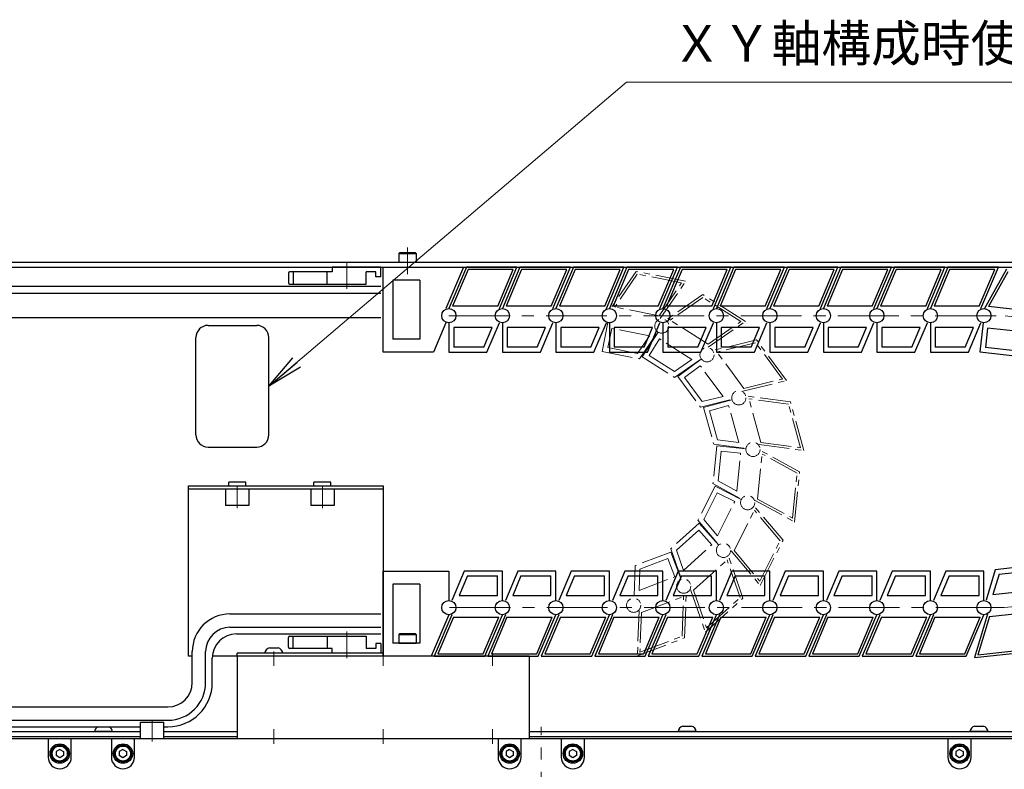
# Model space of a CAD drawing. Extents: x 2680 to 4643, y -5651 to -3228.
# Drawn here: x 3815 to 4219, y -3544 to -3236 of the extents above; entities that cross this region are included whole.
import ezdxf

# ---------------------------------------------------------------- set-up
doc = ezdxf.new("R2010")
doc.units = 0
doc.header["$MEASUREMENT"] = 0
doc.linetypes.add('CENTER', pattern=[2, 1.25, -0.25, 0.25, -0.25])
doc.linetypes.add('PHANTOM2', pattern=[1.25, 0.625, -0.125, 0.125, -0.125, 0.125, -0.125])
doc.layers.get('0').update_dxf_attribs({"linetype": 'CONTINUOUS'})
for name, color, linetype, lineweight in [('中心線', 1, 'CENTER', 15), ('二点鎖線', 5, 'PHANTOM2', 13), ('実線', 255, 'CONTINUOUS', 30), ('寸法', 3, 'CONTINUOUS', 13)]:
    doc.layers.add(name, color=color, linetype=linetype, lineweight=lineweight)
doc.styles.get("Standard").update_dxf_attribs({"font": 'MS Gothic.ttf'})
doc.dimstyles.new('STD-I1', dxfattribs={"dimscale": 2, "dimtxt": 3, "dimasz": 3, "dimexe": 1, "dimexo": 1, "dimgap": 0.75, "dimtad": 1, "dimdec": 8, "dimzin": 9, "dimdsep": 46, "dimtxsty": 'STANDARD', "dimblk1": 'OPEN', "dimblk2": 'OPEN', "dimsah": 1, "dimcen": 2.5, "dimclrd": 4, "dimclre": 4, "dimclrt": 256, "dimadec": 7, "dimazin": 2, "dimtm": 1e-09, "dimtfac": 0.8, "dimtdec": 8, "dimtmove": 0, "dimatfit": 0, "dimldrblk": 'OPEN', "dimfxl": 1, "dimtolj": 1, "dimtzin": 9, "dimlwd": 15, "dimlwe": 15, "dimarcsym": 0})

# ---------------------------------------------------------------- blocks, each defined once
blk = doc.blocks.new('_OPEN')
at = {"color": 0, "linetype": 'ByBlock'}
for p, q in [((-1, 0.167), (0, 0)), ((0, 0), (-1, -0.167)), ((0, 0), (-1, 0))]:
    blk.add_line(p, q, dxfattribs=at)

msp = doc.modelspace()

# ---------------------------------------------------------------- linework, layer by layer
at = {"layer": '中心線', "ltscale": 20}
for p, q in [((3974.09137196, -3329.61541186), (3974.09137196, -3340.61541186)), ((3949.09137186, -3346.61541186), (3949.09137186, -3335.61541186)), ((3991.09137215, -3357.61541186), (4216.3758097, -3357.61541186)), ((3904.09137186, -3436.71541186), (3904.09137186, -3427.81541186)), ((3939.09137186, -3436.71541186), (3939.09137186, -3427.81541186)), ((4216.3758097, -3477.61541186), (3991.09137215, -3477.61541186)), ((3949.09137186, -3487.41541186), (3949.09137186, -3498.41541186)), ((3919.09137186, -3495.61541186), (3919.09137186, -3501.61541186)), ((3964.09137186, -3495.61541186), (3964.09137186, -3501.61541186)), ((4009.09137186, -3495.61541186), (4009.09137186, -3501.61541186)), ((3869.09137191, -3523.71541186), (3869.09137191, -3532.61541186)), ((3919.09137186, -3527.61541186), (3919.09137186, -3533.61541186)), ((3964.09137186, -3527.61541186), (3964.09137186, -3533.61541186)), ((4009.09137186, -3527.61541186), (4009.09137186, -3533.61541186)), ((4029.09137191, -3770.11541186), (4029.09137191, -3526.61541186))]:
    msp.add_line(p, q, dxfattribs=at)
msp.add_arc((4216.3758097, -3417.61541186), 60, 270, 90, dxfattribs=at)
at = {"layer": '二点鎖線', "ltscale": 20}
for p, q in [((4068.07601539, -3339.41250277), (4057.660057, -3354.75902414)), ((4088.44404312, -3343.46289427), (4068.07601539, -3339.41250277)), ((4068.53115503, -3340.52259296), (4059.33462555, -3354.0724483)), ((4086.76947457, -3344.14947011), (4068.53115503, -3340.52259296)), ((4077.57294509, -3357.69932546), (4086.76947457, -3344.14947011)), ((4078.02808376, -3358.80941545), (4088.44404312, -3343.46289427)), ((4095.47789361, -3348.8868382), (4080.23043536, -3359.44727967)), ((4095.50230357, -3350.08636164), (4082.0399133, -3359.4104585)), ((4113.0167657, -3360.00664896), (4095.47789361, -3348.8868382)), ((4111.20728775, -3360.04347012), (4095.50230357, -3350.08636164)), ((4077.57294509, -3357.69932546), (4059.33462555, -3354.0724483)), ((4097.74489748, -3369.36756698), (4082.0399133, -3359.4104585)), ((4097.74489748, -3369.36756698), (4111.20728775, -3360.04347012)), ((4097.76930659, -3370.56708988), (4113.0167657, -3360.00664896)), ((4056.52231671, -3360.48032929), (4054.16556931, -3372.33160256)), ((4058.09382449, -3362.83200174), (4056.51724176, -3370.76009478)), ((4073.54120735, -3365.90387247), (4058.09382449, -3362.83200174)), ((4077.10692083, -3364.37388525), (4070.63678451, -3374.57899536)), ((4068.61268003, -3373.16539691), (4073.54120735, -3365.90387247)), ((4069.52295834, -3375.38557709), (4076.89034347, -3364.5307206)), ((4077.72512341, -3367.13392611), (4073.39682538, -3373.96079278)), ((4091.02683703, -3375.56733834), (4077.72512341, -3367.13392611)), ((4117.6227139, -3367.60134854), (4099.59369181, -3371.95591741)), ((4129.97442641, -3384.29558177), (4117.6227139, -3367.60134854)), ((4054.16556931, -3372.33160256), (4069.52295834, -3375.38557709)), ((4068.61268003, -3373.16539691), (4056.51724176, -3370.76009478)), ((4117.21311238, -3368.72903596), (4101.29480489, -3372.57380132)), ((4112.35500584, -3387.52246321), (4101.29480489, -3372.57380132)), ((4128.27331334, -3383.67769786), (4117.21311238, -3368.72903596)), ((4070.63678451, -3374.57899536), (4083.86100461, -3382.96327596)), ((4083.81218554, -3380.56422962), (4073.39682538, -3373.96079278)), ((4083.81218554, -3380.56422962), (4091.02683703, -3375.56733834)), ((4083.86100461, -3382.96327596), (4094.64579206, -3375.49369547)), ((4094.90434222, -3375.42546867), (4085.19069088, -3382.61239527)), ((4094.4861257, -3378.22280579), (4087.988028, -3383.03061179)), ((4103.85382859, -3390.88393408), (4094.4861257, -3378.22280579)), ((4085.19069088, -3382.61239527), (4094.50381912, -3395.19976198)), ((4095.32302274, -3392.94438794), (4087.988028, -3383.03061179)), ((4111.94540373, -3388.65014983), (4129.97442641, -3384.29558177)), ((4112.35500584, -3387.52246321), (4128.27331334, -3383.67769786)), ((4094.50381912, -3395.19976198), (4107.25605414, -3392.1197011)), ((4095.32302274, -3392.94438794), (4103.85382859, -3390.88393408)), ((4107.52181647, -3392.14925557), (4095.87059656, -3395.35175631)), ((4131.53322817, -3393.03997184), (4113.14654412, -3390.60322051)), ((4119.43902227, -3409.7231892), (4114.51058713, -3391.79273844)), ((4130.74468384, -3393.94421194), (4114.51058713, -3391.79273844)), ((4095.87059656, -3395.35175631), (4100.02053459, -3410.4499076)), ((4106.12340774, -3394.6078025), (4098.32914349, -3396.75016504)), ((4101.59762352, -3408.64142837), (4098.32914349, -3396.75016504)), ((4110.29766428, -3409.79442851), (4106.12340774, -3394.6078025)), ((4135.67311898, -3411.8746627), (4130.74468384, -3393.94421194)), ((4137.03716199, -3413.06418062), (4131.53322817, -3393.03997184)), ((4101.59762352, -3408.64142837), (4110.29766428, -3409.79442851)), ((4101.24064756, -3411.08434214), (4099.66945926, -3426.66341546)), ((4100.02053459, -3410.4499076), (4113.02575003, -3412.17346339)), ((4113.26299425, -3412.2968257), (4101.24064756, -3411.08434214)), ((4118.65047768, -3410.62742834), (4137.03716199, -3413.06418062)), ((4135.33924507, -3421.78262651), (4119.06688658, -3412.88216268)), ((4119.43902227, -3409.7231892), (4135.67311898, -3411.8746627)), ((4101.79240266, -3425.54497102), (4103.02986633, -3413.27493479)), ((4111.07240159, -3414.08604448), (4103.02986633, -3413.27493479)), ((4109.49200619, -3429.75641069), (4111.07240159, -3414.08604448)), ((4118.04454013, -3432.98498068), (4119.91047151, -3414.48339055)), ((4134.27777332, -3422.34184923), (4119.91047151, -3414.48339055)), ((4132.41184194, -3440.84343937), (4134.27777332, -3422.34184923)), ((4133.25542687, -3442.44466723), (4135.33924507, -3421.78262651)), ((4100.57887035, -3427.69499401), (4093.49779328, -3441.6604695)), ((4099.66945926, -3426.66341546), (4111.17917615, -3432.95886543)), ((4111.3560061, -3433.1594502), (4100.57887035, -3427.69499401)), ((4101.79240266, -3425.54497102), (4109.49200619, -3429.75641069)), ((4095.88117319, -3441.3824285), (4101.45821044, -3430.38325758)), ((4108.66774254, -3434.03879029), (4101.45821044, -3430.38325758)), ((4118.04454013, -3432.98498068), (4132.41184194, -3440.84343937)), ((4101.54517057, -3448.08610304), (4108.66774254, -3434.03879029)), ((4128.52906677, -3449.96502233), (4116.55876203, -3435.7974639)), ((4116.98306848, -3433.54420241), (4133.25542687, -3442.44466723)), ((4095.88117319, -3441.3824285), (4101.54517057, -3448.08610304)), ((4108.35903978, -3454.18041902), (4116.76847359, -3437.59512552)), ((4127.33737658, -3450.10404328), (4116.76847359, -3437.59512552)), ((4093.97423722, -3442.95050206), (4082.33528283, -3453.42479913)), ((4093.49779328, -3441.6604695), (4101.96459412, -3451.68142538)), ((4102.057236, -3451.93226509), (4093.97423722, -3442.95050206)), ((4084.65866708, -3454.02454262), (4093.82547624, -3445.77501444)), ((4099.23272362, -3451.78350411), (4093.82547624, -3445.77501444)), ((4082.33528283, -3453.42479913), (4086.6208533, -3465.82399906)), ((4087.52556532, -3462.31918024), (4099.23272362, -3451.78350411)), ((4118.92794278, -3466.68933678), (4127.33737658, -3450.10404328)), ((4119.13765434, -3468.4869984), (4128.52906677, -3449.96502233)), ((4082.31470438, -3454.79984799), (4067.68266544, -3460.37475558)), ((4069.63368792, -3461.77165139), (4081.15784242, -3457.38086918)), ((4084.03583072, -3464.93450775), (4081.15784242, -3457.38086918)), ((4086.61685191, -3466.09136972), (4082.31470438, -3454.79984799)), ((4084.65866708, -3454.02454262), (4087.52556532, -3462.31918024)), ((4112.01828391, -3473.79819274), (4105.9593739, -3456.26828924)), ((4107.16735005, -3454.31943908), (4119.13765434, -3468.4869984)), ((4108.35903978, -3454.18041902), (4118.92794278, -3466.68933678)), ((4067.68266544, -3460.37475558), (4067.21083439, -3473.48519602)), ((4091.68468295, -3470.45989529), (4105.50701751, -3458.02069898)), ((4110.85659141, -3473.49832132), (4105.50701751, -3458.02069898)), ((4069.63368792, -3461.77165139), (4069.31804848, -3470.54208413)), ((4069.31804848, -3470.54208413), (4084.03583072, -3464.93450775)), ((4070.26324426, -3479.63472434), (4087.6401435, -3473.01400607)), ((4087.05116781, -3489.37945265), (4087.6401435, -3473.01400607)), ((4088.02667951, -3490.07790038), (4088.69375102, -3471.54244995)), ((4090.52299119, -3470.16002321), (4096.58190046, -3487.68992737)), ((4091.68468295, -3470.45989529), (4097.03425684, -3485.93751763)), ((4096.58190046, -3487.68992737), (4112.01828391, -3473.79819274)), ((4097.03425684, -3485.93751763), (4110.85659141, -3473.49832132)), ((4069.28773349, -3478.93627625), (4068.62066106, -3497.47172704)), ((4070.26324426, -3479.63472434), (4069.67426857, -3496.00017092)), ((4069.67426857, -3496.00017092), (4087.05116781, -3489.37945265)), ((4068.62066106, -3497.47172704), (4088.02667951, -3490.07790038))]:
    msp.add_line(p, q, dxfattribs=at)
for centre in [(4057.09118686, -3357.61967672), (4078.66867809, -3361.91058246), (4078.66867809, -3361.91058246), (4097.24901702, -3373.69069304), (4097.24901702, -3373.69069304), (4110.3341803, -3391.37623804), (4110.3341803, -3391.37623804), (4116.16494041, -3412.58949419), (4116.16494041, -3412.58949419), (4113.95738407, -3434.47845705), (4113.95738407, -3434.47845705), (4104.00830495, -3454.10027717), (4104.00830495, -3454.10027717), (4087.65530147, -3468.81690983), (4087.65530147, -3468.81690983), (4067.09694409, -3476.64978555)]:
    msp.add_circle(centre, 2.916667, dxfattribs=at)
at = {"layer": '実線', "ltscale": 20}
for p, q in [((3970.59137181, -3332.01541186), (3970.99137181, -3331.61541186)), ((3970.59137181, -3332.01541186), (3970.59137181, -3335.61541186)), ((3970.59137181, -3332.01541186), (3977.59137181, -3332.01541186)), ((3970.99137181, -3331.61541186), (3977.19137181, -3331.61541186)), ((3977.59137181, -3332.01541186), (3977.19137181, -3331.61541186)), ((3977.59137181, -3332.01541186), (3977.59137181, -3335.61541186)), ((3970.59137181, -3335.61541186), (3977.59137181, -3335.61541186)), ((3925.09137186, -3340.11541186), (3925.09137186, -3344.11541186)), ((3943.09137186, -3339.61541186), (3925.59137186, -3339.61541186)), ((3927.09137186, -3339.61541186), (3927.09137186, -3344.61541186)), ((3941.09137186, -3344.61541186), (3941.09137186, -3339.61541186)), ((3963.09137186, -3337.61541186), (3943.09137186, -3337.61541186)), ((3943.09137186, -3337.61541186), (3943.09137186, -3339.61541186)), ((3957.09137186, -3344.61541186), (3957.09137186, -3339.61541186)), ((3961.09137186, -3339.61541186), (3957.09137186, -3339.61541186)), ((3961.09137186, -3341.61541186), (3961.09137186, -3339.61541186)), ((3963.09137186, -3341.61541186), (3963.09137186, -3337.61541186)), ((3964.09118727, -3372.61541186), (3964.09118727, -3337.61541186)), ((3964.09118727, -3337.61541186), (3997.08075827, -3337.61541186)), ((3997.08075827, -3337.61541186), (3989.85759099, -3354.69840386)), ((3998.31390427, -3337.61541186), (3991.09118727, -3354.69874486)), ((3998.97681627, -3338.61541186), (3992.59968527, -3353.69874486)), ((4019.08075827, -3337.61541186), (3998.31390427, -3337.61541186)), ((4017.57226027, -3338.61541186), (3998.97681627, -3338.61541186)), ((4011.19512927, -3353.69874486), (4017.57226027, -3338.61541186)), ((4011.85804027, -3354.69874486), (4019.08075827, -3337.61541186)), ((4020.31390427, -3337.61541186), (4013.09118727, -3354.69874486)), ((4020.97681627, -3338.61541186), (4014.59968527, -3353.69874486)), ((4041.08075827, -3337.61541186), (4020.31390427, -3337.61541186)), ((4039.57226027, -3338.61541186), (4020.97681627, -3338.61541186)), ((4033.19512927, -3353.69874486), (4039.57226027, -3338.61541186)), ((4033.85804027, -3354.69874486), (4041.08075827, -3337.61541186)), ((4042.31390427, -3337.61541186), (4035.09118727, -3354.69874486)), ((4042.97681627, -3338.61541186), (4036.59968527, -3353.69874486)), ((4063.08075827, -3337.61541186), (4042.31390427, -3337.61541186)), ((4061.57226027, -3338.61541186), (4042.97681627, -3338.61541186)), ((4055.19512927, -3353.69874486), (4061.57226027, -3338.61541186)), ((4055.85804027, -3354.69874486), (4063.08075827, -3337.61541186)), ((4064.31390427, -3337.61541186), (4057.09118727, -3354.69874486)), ((4064.97681627, -3338.61541186), (4058.59968527, -3353.69874486)), ((4085.08075827, -3337.61541186), (4064.31390427, -3337.61541186)), ((4083.57226027, -3338.61541186), (4064.97681627, -3338.61541186)), ((4077.19512927, -3353.69874486), (4083.57226027, -3338.61541186)), ((4077.85804027, -3354.69874486), (4085.08075827, -3337.61541186)), ((4086.31390427, -3337.61541186), (4079.09118727, -3354.69874486)), ((4086.97681627, -3338.61541186), (4080.59968527, -3353.69874486)), ((4107.08075827, -3337.61541186), (4086.31390427, -3337.61541186)), ((4105.57226027, -3338.61541186), (4086.97681627, -3338.61541186)), ((4099.19512927, -3353.69874486), (4105.57226027, -3338.61541186)), ((4099.85804027, -3354.69874486), (4107.08075827, -3337.61541186)), ((4108.31390427, -3337.61541186), (4101.09118727, -3354.69874486)), ((4108.97681627, -3338.61541186), (4102.59968527, -3353.69874486)), ((4129.08075827, -3337.61541186), (4108.31390427, -3337.61541186)), ((4127.57226027, -3338.61541186), (4108.97681627, -3338.61541186)), ((4121.19512927, -3353.69874486), (4127.57226027, -3338.61541186)), ((4121.85804027, -3354.69874486), (4129.08075827, -3337.61541186)), ((4130.31390427, -3337.61541186), (4123.09118727, -3354.69874486)), ((4130.97681627, -3338.61541186), (4124.59968527, -3353.69874486)), ((4151.08075827, -3337.61541186), (4130.31390427, -3337.61541186)), ((4149.57226027, -3338.61541186), (4130.97681627, -3338.61541186)), ((4143.19512927, -3353.69874486), (4149.57226027, -3338.61541186)), ((4143.85804027, -3354.69874486), (4151.08075827, -3337.61541186)), ((4152.31390427, -3337.61541186), (4145.09118727, -3354.69874486)), ((4152.97681627, -3338.61541186), (4146.59968527, -3353.69874486)), ((4173.08075827, -3337.61541186), (4152.31390427, -3337.61541186)), ((4171.57226027, -3338.61541186), (4152.97681627, -3338.61541186)), ((4165.19512927, -3353.69874486), (4171.57226027, -3338.61541186)), ((4165.85804027, -3354.69874486), (4173.08075827, -3337.61541186)), ((4174.31390427, -3337.61541186), (4167.09118727, -3354.69874486)), ((4174.97681627, -3338.61541186), (4168.59968527, -3353.69874486)), ((4195.08075827, -3337.61541186), (4174.31390427, -3337.61541186)), ((4193.57226027, -3338.61541186), (4174.97681627, -3338.61541186)), ((4187.19512927, -3353.69874486), (4193.57226027, -3338.61541186)), ((4187.85804027, -3354.69874486), (4195.08075827, -3337.61541186)), ((4220.39963769, -3338.49682426), (4211.40132857, -3354.71528104)), ((4220.95245713, -3339.5616449), (4213.00760822, -3353.88135544)), ((3963.09137186, -3341.61541186), (3961.09137186, -3341.61541186)), ((3968.09118727, -3342.96610265), (3968.09118727, -3367.26472107)), ((3979.09118727, -3342.96610265), (3968.09118727, -3342.96610265)), ((3979.09118727, -3342.96610265), (3979.09118727, -3367.26472107)), ((3925.59137186, -3344.61541186), (3957.09137186, -3344.61541186)), ((4011.19512927, -3353.69874486), (3992.59968527, -3353.69874486)), ((4033.19512927, -3353.69874486), (4014.59968527, -3353.69874486)), ((4055.19512927, -3353.69874486), (4036.59968527, -3353.69874486)), ((4077.19512927, -3353.69874486), (4058.59968527, -3353.69874486)), ((4099.19512927, -3353.69874486), (4080.59968527, -3353.69874486)), ((4121.19512927, -3353.69874486), (4102.59968527, -3353.69874486)), ((4143.19512927, -3353.69874486), (4124.59968527, -3353.69874486)), ((4165.19512927, -3353.69874486), (4146.59968527, -3353.69874486)), ((4187.19512927, -3353.69874486), (4168.59968527, -3353.69874486)), ((4231.49762447, -3355.85868613), (4213.00760822, -3353.88135544)), ((3989.85747299, -3360.53218186), (3984.74847799, -3372.61541186)), ((3991.09118727, -3360.53207886), (3991.09118727, -3372.61541186)), ((4008.84104527, -3362.53207886), (3993.09118727, -3362.53207886)), ((3993.09118727, -3362.53207886), (3993.09118727, -3370.61541186)), ((4005.42346627, -3370.61541186), (4008.84104527, -3362.53207886)), ((4006.74928927, -3372.61541186), (4011.85804027, -3360.53207886)), ((4013.09118727, -3360.53207886), (4013.09118727, -3372.61541186)), ((4030.84104527, -3362.53207886), (4015.09118727, -3362.53207886)), ((4015.09118727, -3362.53207886), (4015.09118727, -3370.61541186)), ((4027.42346627, -3370.61541186), (4030.84104527, -3362.53207886)), ((4028.74928927, -3372.61541186), (4033.85804027, -3360.53207886)), ((4035.09118727, -3360.53207886), (4035.09118727, -3372.61541186)), ((4052.84104527, -3362.53207886), (4037.09118727, -3362.53207886)), ((4037.09118727, -3362.53207886), (4037.09118727, -3370.61541186)), ((4049.42346627, -3370.61541186), (4052.84104527, -3362.53207886)), ((4050.74928927, -3372.61541186), (4055.85804027, -3360.53207886)), ((4057.09118727, -3360.53207886), (4057.09118727, -3372.61541186)), ((4074.84104527, -3362.53207886), (4059.09118727, -3362.53207886)), ((4059.09118727, -3362.53207886), (4059.09118727, -3370.61541186)), ((4071.42346627, -3370.61541186), (4074.84104527, -3362.53207886)), ((4072.74928927, -3372.61541186), (4077.85804027, -3360.53207886)), ((4079.09118727, -3360.53207886), (4079.09118727, -3372.61541186)), ((4096.84104527, -3362.53207886), (4081.09118727, -3362.53207886)), ((4081.09118727, -3362.53207886), (4081.09118727, -3370.61541186)), ((4093.42346627, -3370.61541186), (4096.84104527, -3362.53207886)), ((4094.74928927, -3372.61541186), (4099.85804027, -3360.53207886)), ((4101.09118727, -3360.53207886), (4101.09118727, -3372.61541186)), ((4118.84104527, -3362.53207886), (4103.09118727, -3362.53207886)), ((4103.09118727, -3362.53207886), (4103.09118727, -3370.61541186)), ((4115.42346627, -3370.61541186), (4118.84104527, -3362.53207886)), ((4116.74928927, -3372.61541186), (4121.85804027, -3360.53207886)), ((4123.09118727, -3360.53207886), (4123.09118727, -3372.61541186)), ((4140.84104527, -3362.53207886), (4125.09118727, -3362.53207886)), ((4125.09118727, -3362.53207886), (4125.09118727, -3370.61541186)), ((4137.42346627, -3370.61541186), (4140.84104527, -3362.53207886)), ((4138.74928927, -3372.61541186), (4143.85804027, -3360.53207886)), ((4145.09118727, -3360.53207886), (4145.09118727, -3372.61541186)), ((4162.84104527, -3362.53207886), (4147.09118727, -3362.53207886)), ((4147.09118727, -3362.53207886), (4147.09118727, -3370.61541186)), ((4159.42346627, -3370.61541186), (4162.84104527, -3362.53207886)), ((4160.74928927, -3372.61541186), (4165.85804027, -3360.53207886)), ((4167.09118727, -3360.53207886), (4167.09118727, -3372.61541186)), ((4184.84104527, -3362.53207886), (4169.09118727, -3362.53207886)), ((4169.09118727, -3362.53207886), (4169.09118727, -3370.61541186)), ((4181.42346627, -3370.61541186), (4184.84104527, -3362.53207886)), ((4182.74928927, -3372.61541186), (4187.85804027, -3360.53207886)), ((4210.78104597, -3360.51554268), (4209.49617506, -3372.53036865)), ((4212.55703858, -3362.71687188), (4211.69750426, -3370.75437604)), ((4228.21760202, -3364.3916196), (4212.55703858, -3362.71687188)), ((3979.09118727, -3367.26472107), (3968.09118727, -3367.26472107)), ((4005.42346627, -3370.61541186), (3993.09118727, -3370.61541186)), ((4027.42346627, -3370.61541186), (4015.09118727, -3370.61541186)), ((4049.42346627, -3370.61541186), (4037.09118727, -3370.61541186)), ((4071.42346627, -3370.61541186), (4059.09118727, -3370.61541186)), ((4093.42346627, -3370.61541186), (4081.09118727, -3370.61541186)), ((4115.42346627, -3370.61541186), (4103.09118727, -3370.61541186)), ((4137.42346627, -3370.61541186), (4125.09118727, -3370.61541186)), ((4159.42346627, -3370.61541186), (4147.09118727, -3370.61541186)), ((4181.42346627, -3370.61541186), (4169.09118727, -3370.61541186)), ((4209.49617506, -3372.53036865), (4225.06550271, -3374.19535958)), ((4223.95986482, -3372.06571842), (4211.69750426, -3370.75437604)), ((3984.74847799, -3372.61541186), (3964.09118727, -3372.61541186)), ((3991.09118727, -3372.61541186), (4006.74928927, -3372.61541186)), ((4013.09118727, -3372.61541186), (4028.74928927, -3372.61541186)), ((4035.09118727, -3372.61541186), (4050.74928927, -3372.61541186)), ((4057.09118727, -3372.61541186), (4072.74928927, -3372.61541186)), ((4079.09118727, -3372.61541186), (4094.74928927, -3372.61541186)), ((4101.09118727, -3372.61541186), (4116.74928927, -3372.61541186)), ((4123.09118727, -3372.61541186), (4138.74928927, -3372.61541186)), ((4145.09118727, -3372.61541186), (4160.74928927, -3372.61541186)), ((4167.09118727, -3372.61541186), (4182.74928927, -3372.61541186)), ((3899.29137186, -3428.81541186), (3899.29137186, -3435.71541186)), ((3899.29137186, -3428.81541186), (3908.89137186, -3428.81541186)), ((3908.89137186, -3428.81541186), (3908.89137186, -3435.71541186)), ((3934.29137186, -3428.81541186), (3934.29137186, -3435.71541186)), ((3934.29137186, -3428.81541186), (3943.89137186, -3428.81541186)), ((3943.89137186, -3428.81541186), (3943.89137186, -3435.71541186)), ((3908.89137186, -3435.71541186), (3899.29137186, -3435.71541186)), ((3943.89137186, -3435.71541186), (3934.29137186, -3435.71541186)), ((4231.37158919, -3460.36105598), (4215.80226547, -3462.02608364)), ((3964.09137215, -3497.61541186), (3964.09137215, -3462.61541186)), ((3964.09137215, -3462.61541186), (3991.09138715, -3462.61541186)), ((3991.09138715, -3462.61541186), (3991.09143115, -3474.69928986)), ((3997.43327015, -3462.61541186), (3992.32451915, -3474.69874486)), ((3998.75909315, -3464.61541186), (3995.34151415, -3472.69874486)), ((4013.09137215, -3462.61541186), (3997.43327015, -3462.61541186)), ((3998.75909315, -3464.61541186), (4011.09137215, -3464.61541186)), ((4011.09137215, -3472.69874486), (4011.09137215, -3464.61541186)), ((4013.09137215, -3474.69874486), (4013.09137215, -3462.61541186)), ((4019.43327015, -3462.61541186), (4014.32451915, -3474.69874486)), ((4020.75909315, -3464.61541186), (4017.34151415, -3472.69874486)), ((4035.09137215, -3462.61541186), (4019.43327015, -3462.61541186)), ((4020.75909315, -3464.61541186), (4033.09137215, -3464.61541186)), ((4033.09137215, -3472.69874486), (4033.09137215, -3464.61541186)), ((4035.09137215, -3474.69874486), (4035.09137215, -3462.61541186)), ((4041.43327015, -3462.61541186), (4036.32451915, -3474.69874486)), ((4042.75909315, -3464.61541186), (4039.34151415, -3472.69874486)), ((4057.09137215, -3462.61541186), (4041.43327015, -3462.61541186)), ((4042.75909315, -3464.61541186), (4055.09137215, -3464.61541186)), ((4055.09137215, -3472.69874486), (4055.09137215, -3464.61541186)), ((4057.09137215, -3474.69874486), (4057.09137215, -3462.61541186)), ((4063.43327015, -3462.61541186), (4058.32451915, -3474.69874486)), ((4064.75909315, -3464.61541186), (4061.34151415, -3472.69874486)), ((4079.09137215, -3462.61541186), (4063.43327015, -3462.61541186)), ((4064.75909315, -3464.61541186), (4077.09137215, -3464.61541186)), ((4077.09137215, -3472.69874486), (4077.09137215, -3464.61541186)), ((4079.09137215, -3474.69874486), (4079.09137215, -3462.61541186)), ((4085.43327015, -3462.61541186), (4080.32451915, -3474.69874486)), ((4086.75909315, -3464.61541186), (4083.34151415, -3472.69874486)), ((4101.09137215, -3462.61541186), (4085.43327015, -3462.61541186)), ((4086.75909315, -3464.61541186), (4099.09137215, -3464.61541186)), ((4099.09137215, -3472.69874486), (4099.09137215, -3464.61541186)), ((4101.09137215, -3474.69874486), (4101.09137215, -3462.61541186)), ((4107.43327015, -3462.61541186), (4102.32451915, -3474.69874486)), ((4108.75909315, -3464.61541186), (4105.34151415, -3472.69874486)), ((4123.09137215, -3462.61541186), (4107.43327015, -3462.61541186)), ((4108.75909315, -3464.61541186), (4121.09137215, -3464.61541186)), ((4121.09137215, -3472.69874486), (4121.09137215, -3464.61541186)), ((4123.09137215, -3474.69874486), (4123.09137215, -3462.61541186)), ((4129.43327015, -3462.61541186), (4124.32451915, -3474.69874486)), ((4130.75909315, -3464.61541186), (4127.34151415, -3472.69874486)), ((4145.09137215, -3462.61541186), (4129.43327015, -3462.61541186)), ((4130.75909315, -3464.61541186), (4143.09137215, -3464.61541186)), ((4143.09137215, -3472.69874486), (4143.09137215, -3464.61541186)), ((4145.09137215, -3474.69874486), (4145.09137215, -3462.61541186)), ((4151.43327015, -3462.61541186), (4146.32451915, -3474.69874486)), ((4152.75909315, -3464.61541186), (4149.34151415, -3472.69874486)), ((4167.09137215, -3462.61541186), (4151.43327015, -3462.61541186)), ((4152.75909315, -3464.61541186), (4165.09137215, -3464.61541186)), ((4165.09137215, -3472.69874486), (4165.09137215, -3464.61541186)), ((4167.09137215, -3474.69874486), (4167.09137215, -3462.61541186)), ((4173.43327015, -3462.61541186), (4168.32451915, -3474.69874486)), ((4174.75909315, -3464.61541186), (4171.34151415, -3472.69874486)), ((4189.09137215, -3462.61541186), (4173.43327015, -3462.61541186)), ((4174.75909315, -3464.61541186), (4187.09137215, -3464.61541186)), ((4187.09137215, -3472.69874486), (4187.09137215, -3464.61541186)), ((4189.09137215, -3474.69874486), (4189.09137215, -3462.61541186)), ((4215.80226547, -3462.02608364), (4212.00737932, -3474.58415325)), ((4217.33324431, -3463.87376067), (4214.79459558, -3472.27467617)), ((4217.33324431, -3463.87376067), (4229.59560177, -3462.56238937)), ((3968.09137215, -3467.96610265), (3968.09137215, -3492.26472107)), ((3979.09137215, -3467.96610265), (3968.09137215, -3467.96610265)), ((3979.09137215, -3467.96610265), (3979.09137215, -3492.26472107)), ((3995.34151415, -3472.69874486), (4011.09137215, -3472.69874486)), ((4017.34151415, -3472.69874486), (4033.09137215, -3472.69874486)), ((4039.34151415, -3472.69874486), (4055.09137215, -3472.69874486)), ((4061.34151415, -3472.69874486), (4077.09137215, -3472.69874486)), ((4083.34151415, -3472.69874486), (4099.09137215, -3472.69874486)), ((4105.34151415, -3472.69874486), (4121.09137215, -3472.69874486)), ((4127.34151415, -3472.69874486), (4143.09137215, -3472.69874486)), ((4149.34151415, -3472.69874486), (4165.09137215, -3472.69874486)), ((4171.34151415, -3472.69874486), (4187.09137215, -3472.69874486)), ((4214.79459558, -3472.27467617), (4230.45515506, -3470.5998915)), ((3991.09131315, -3480.53262386), (3983.86841986, -3497.61541186)), ((3992.32451915, -3480.53207886), (3985.10180115, -3497.61541186)), ((3992.98743015, -3481.53207886), (3986.61029915, -3496.61541186)), ((3992.98743015, -3481.53207886), (4011.58287415, -3481.53207886)), ((4005.20574315, -3496.61541186), (4011.58287415, -3481.53207886)), ((4005.86865515, -3497.61541186), (4013.09137215, -3480.53207886)), ((4014.32451915, -3480.53207886), (4007.10180115, -3497.61541186)), ((4014.98743015, -3481.53207886), (4008.61029915, -3496.61541186)), ((4014.98743015, -3481.53207886), (4033.58287415, -3481.53207886)), ((4027.20574315, -3496.61541186), (4033.58287415, -3481.53207886)), ((4027.86865515, -3497.61541186), (4035.09137215, -3480.53207886)), ((4036.32451915, -3480.53207886), (4029.10180115, -3497.61541186)), ((4036.98743015, -3481.53207886), (4030.61029915, -3496.61541186)), ((4036.98743015, -3481.53207886), (4055.58287415, -3481.53207886)), ((4049.20574315, -3496.61541186), (4055.58287415, -3481.53207886)), ((4049.86865515, -3497.61541186), (4057.09137215, -3480.53207886)), ((4058.32451915, -3480.53207886), (4051.10180115, -3497.61541186)), ((4058.98743015, -3481.53207886), (4052.61029915, -3496.61541186)), ((4058.98743015, -3481.53207886), (4077.58287415, -3481.53207886)), ((4071.20574315, -3496.61541186), (4077.58287415, -3481.53207886)), ((4071.86865515, -3497.61541186), (4079.09137215, -3480.53207886)), ((4080.32451915, -3480.53207886), (4073.10180115, -3497.61541186)), ((4080.98743015, -3481.53207886), (4074.61029915, -3496.61541186)), ((4080.98743015, -3481.53207886), (4099.58287415, -3481.53207886)), ((4093.20574315, -3496.61541186), (4099.58287415, -3481.53207886)), ((4093.86865515, -3497.61541186), (4101.09137215, -3480.53207886)), ((4102.32451915, -3480.53207886), (4095.10180115, -3497.61541186)), ((4102.98743015, -3481.53207886), (4096.61029915, -3496.61541186)), ((4102.98743015, -3481.53207886), (4121.58287415, -3481.53207886)), ((4115.20574315, -3496.61541186), (4121.58287415, -3481.53207886)), ((4115.86865515, -3497.61541186), (4123.09137215, -3480.53207886)), ((4124.32451915, -3480.53207886), (4117.10180115, -3497.61541186)), ((4124.98743015, -3481.53207886), (4118.61029915, -3496.61541186)), ((4124.98743015, -3481.53207886), (4143.58287415, -3481.53207886)), ((4137.20574315, -3496.61541186), (4143.58287415, -3481.53207886)), ((4137.86865515, -3497.61541186), (4145.09137215, -3480.53207886)), ((4146.32451915, -3480.53207886), (4139.10180115, -3497.61541186)), ((4146.98743015, -3481.53207886), (4140.61029915, -3496.61541186)), ((4146.98743015, -3481.53207886), (4165.58287415, -3481.53207886)), ((4159.20574315, -3496.61541186), (4165.58287415, -3481.53207886)), ((4159.86865515, -3497.61541186), (4167.09137215, -3480.53207886)), ((4168.32451915, -3480.53207886), (4161.10180115, -3497.61541186)), ((4168.98743015, -3481.53207886), (4162.61029915, -3496.61541186)), ((4168.98743015, -3481.53207886), (4187.58287415, -3481.53207886)), ((4181.20574315, -3496.61541186), (4187.58287415, -3481.53207886)), ((4181.86865515, -3497.61541186), (4189.09137215, -3480.53207886)), ((4212.6276756, -3480.38441342), (4207.26249068, -3498.13892587)), ((4213.39316452, -3481.30825199), (4208.65609931, -3496.98418728)), ((4213.39316452, -3481.30825199), (4231.88317611, -3479.33087768)), ((3925.09137186, -3493.91541186), (3925.09137186, -3489.91541186)), ((3925.59137186, -3489.41541186), (3957.09137186, -3489.41541186)), ((3927.09137186, -3494.41541186), (3927.09137186, -3489.41541186)), ((3941.09137186, -3489.41541186), (3941.09137186, -3494.41541186)), ((3957.09137186, -3489.41541186), (3957.09137186, -3494.41541186)), ((3970.59137181, -3488.66472107), (3970.99137181, -3488.26472107)), ((3970.59137181, -3488.66472107), (3970.59137181, -3492.26472107)), ((3970.59137181, -3488.66472107), (3977.59137181, -3488.66472107)), ((3970.99137181, -3488.26472107), (3977.19137181, -3488.26472107)), ((3977.59137181, -3488.66472107), (3977.19137181, -3488.26472107)), ((3977.59137181, -3488.66472107), (3977.59137181, -3492.26472107)), ((3963.09137186, -3492.41541186), (3961.09137186, -3492.41541186)), ((3961.09137186, -3492.41541186), (3961.09137186, -3494.41541186)), ((3963.09137186, -3492.41541186), (3963.09137186, -3496.41541186)), ((3979.09137215, -3492.26472107), (3968.09137215, -3492.26472107)), ((3970.59137181, -3492.26472107), (3977.59137181, -3492.26472107)), ((3922.84137186, -3496.41541186), (3915.34137186, -3496.41541186)), ((3917.34137186, -3494.21541186), (3920.84137186, -3494.21541186)), ((3943.09137186, -3494.41541186), (3925.59137186, -3494.41541186)), ((3943.09137186, -3496.41541186), (3943.09137186, -3494.41541186)), ((3963.09137186, -3496.41541186), (3943.09137186, -3496.41541186)), ((3961.09137186, -3494.41541186), (3957.09137186, -3494.41541186)), ((3983.86841986, -3497.61541186), (3964.09137215, -3497.61541186)), ((3985.10180115, -3497.61541186), (4005.86865515, -3497.61541186)), ((3986.61029915, -3496.61541186), (4005.20574315, -3496.61541186)), ((4007.10180115, -3497.61541186), (4027.86865515, -3497.61541186)), ((4008.61029915, -3496.61541186), (4027.20574315, -3496.61541186)), ((4029.10180115, -3497.61541186), (4049.86865515, -3497.61541186)), ((4030.61029915, -3496.61541186), (4049.20574315, -3496.61541186)), ((4051.10180115, -3497.61541186), (4071.86865515, -3497.61541186)), ((4052.61029915, -3496.61541186), (4071.20574315, -3496.61541186)), ((4073.10180115, -3497.61541186), (4093.86865515, -3497.61541186)), ((4074.61029915, -3496.61541186), (4093.20574315, -3496.61541186)), ((4095.10180115, -3497.61541186), (4115.86865515, -3497.61541186)), ((4096.61029915, -3496.61541186), (4115.20574315, -3496.61541186)), ((4117.10180115, -3497.61541186), (4137.86865515, -3497.61541186)), ((4118.61029915, -3496.61541186), (4137.20574315, -3496.61541186)), ((4139.10180115, -3497.61541186), (4159.86865515, -3497.61541186)), ((4140.61029915, -3496.61541186), (4159.20574315, -3496.61541186)), ((4161.10180115, -3497.61541186), (4181.86865515, -3497.61541186)), ((4162.61029915, -3496.61541186), (4181.20574315, -3496.61541186)), ((4207.26249068, -3498.13892587), (4227.91160081, -3495.93065144)), ((4208.65609931, -3496.98418728), (4227.14611089, -3495.00681297)), ((3864.29137191, -3524.71541186), (3873.89137191, -3524.71541186)), ((3864.29137191, -3531.61541186), (3864.29137191, -3524.71541186)), ((3873.89137191, -3531.61541186), (3873.89137191, -3524.71541186)), ((4087.34137196, -3526.41541186), (4090.84137196, -3526.41541186)), ((4207.34137196, -3526.41541186), (4210.84137196, -3526.41541186)), ((3852.84137196, -3528.61541186), (3845.34137196, -3528.61541186)), ((4092.84137196, -3528.61541186), (4085.34137196, -3528.61541186)), ((4212.84137196, -3528.61541186), (4205.34137196, -3528.61541186)), ((4258.09137191, -3531.61541186), (3800.09137191, -3531.61541186)), ((3826.34137191, -3531.61541186), (3826.34137191, -3539.11541186)), ((3835.84137191, -3539.11541186), (3835.84137191, -3531.61541186)), ((3852.34137191, -3531.61541186), (3852.34137191, -3539.11541186)), ((3861.84137191, -3539.11541186), (3861.84137191, -3531.61541186)), ((3873.89137191, -3531.61541186), (3864.29137191, -3531.61541186)), ((4011.34137191, -3531.61541186), (4011.34137191, -3539.11541186)), ((4020.84137191, -3539.11541186), (4020.84137191, -3531.61541186)), ((4037.34137191, -3531.61541186), (4037.34137191, -3539.11541186)), ((4046.84137191, -3539.11541186), (4046.84137191, -3531.61541186)), ((4196.34137191, -3531.61541186), (4196.34137191, -3539.11541186)), ((4205.84137191, -3539.11541186), (4205.84137191, -3531.61541186)), ((3831.09137191, -3535.88336116), (3829.59137191, -3536.74938671)), ((3829.59137191, -3536.74938647), (3829.59137191, -3538.48143701)), ((3831.09137191, -3539.34746256), (3829.59137191, -3538.48143701)), ((3831.09137191, -3535.88336086), (3832.59137191, -3536.74938629)), ((3832.59137191, -3538.48143743), (3831.09137191, -3539.34746286)), ((3832.59137191, -3536.74938647), (3832.59137191, -3538.48143743)), ((3857.09137191, -3535.88336116), (3855.59137191, -3536.74938671)), ((3855.59137191, -3536.74938647), (3855.59137191, -3538.48143701)), ((3857.09137191, -3539.34746256), (3855.59137191, -3538.48143701)), ((3857.09137191, -3535.88336086), (3858.59137191, -3536.74938629)), ((3858.59137191, -3538.48143743), (3857.09137191, -3539.34746286)), ((3858.59137191, -3536.74938647), (3858.59137191, -3538.48143743)), ((4016.09137191, -3535.88336116), (4014.59137191, -3536.74938671)), ((4014.59137191, -3536.74938647), (4014.59137191, -3538.48143701)), ((4016.09137191, -3539.34746256), (4014.59137191, -3538.48143701)), ((4016.09137191, -3535.88336086), (4017.59137191, -3536.74938629)), ((4017.59137191, -3538.48143743), (4016.09137191, -3539.34746286)), ((4017.59137191, -3536.74938647), (4017.59137191, -3538.48143743)), ((4042.09137191, -3535.88336116), (4040.59137191, -3536.74938671)), ((4040.59137191, -3536.74938647), (4040.59137191, -3538.48143701)), ((4042.09137191, -3539.34746256), (4040.59137191, -3538.48143701)), ((4042.09137191, -3535.88336086), (4043.59137191, -3536.74938629)), ((4043.59137191, -3538.48143743), (4042.09137191, -3539.34746286)), ((4043.59137191, -3536.74938647), (4043.59137191, -3538.48143743)), ((4201.09137191, -3535.88336116), (4199.59137191, -3536.74938671)), ((4199.59137191, -3536.74938647), (4199.59137191, -3538.48143701)), ((4201.09137191, -3539.34746256), (4199.59137191, -3538.48143701)), ((4201.09137191, -3535.88336086), (4202.59137191, -3536.74938629)), ((4202.59137191, -3538.48143743), (4201.09137191, -3539.34746286)), ((4202.59137191, -3536.74938647), (4202.59137191, -3538.48143743))]:
    msp.add_line(p, q, dxfattribs=at)
at = {"layer": '実線', "color": 3, "ltscale": 20}
for p, q in [((3469.09137196, -3335.61541186), (4589.09137196, -3335.61541186)), ((3469.09137196, -3337.61541186), (4589.09137196, -3337.61541186)), ((3892.09137195, -3361.61541186), (3912.09137195, -3361.61541186)), ((3887.09137195, -3406.61541186), (3887.09137195, -3366.61541186)), ((3917.09137195, -3406.61541186), (3917.09137195, -3366.61541186)), ((3892.09137195, -3411.61541186), (3912.09137195, -3411.61541186)), ((3797.79448751, -3528.61541186), (3864.29137191, -3528.61541186)), ((3873.89137191, -3528.61541186), (3904.09137186, -3528.61541186)), ((4024.09137186, -3528.61541186), (4589.09137196, -3528.61541186)), ((3795.79448751, -3530.61541186), (3864.29137191, -3530.61541186)), ((3873.89137191, -3530.61541186), (3904.09137186, -3530.61541186)), ((4024.09137186, -3530.61541186), (4589.09137196, -3530.61541186))]:
    msp.add_line(p, q, dxfattribs=at)
at = {"layer": '実線', "color": 2, "ltscale": 20}
for p, q in [((4196.31390427, -3337.61541186), (4189.09118727, -3354.69874486)), ((4196.97681627, -3338.61541186), (4190.59968527, -3353.69874486)), ((4217.08075827, -3337.61541186), (4196.31390427, -3337.61541186)), ((4215.57226027, -3338.61541186), (4196.97681627, -3338.61541186)), ((4209.19512927, -3353.69874486), (4215.57226027, -3338.61541186)), ((4209.85804027, -3354.69874486), (4217.08075827, -3337.61541186)), ((4209.19512927, -3353.69874486), (4190.59968527, -3353.69874486)), ((4189.09118727, -3360.53207886), (4189.09118727, -3372.61541186)), ((4206.84104527, -3362.53207886), (4191.09118727, -3362.53207886)), ((4191.09118727, -3362.53207886), (4191.09118727, -3370.61541186)), ((4203.42346627, -3370.61541186), (4206.84104527, -3362.53207886)), ((4204.74928927, -3372.61541186), (4209.85804027, -3360.53207886)), ((4203.42346627, -3370.61541186), (4191.09118727, -3370.61541186)), ((4189.09118727, -3372.61541186), (4204.74928927, -3372.61541186)), ((3884.09137186, -3427.61541186), (3964.09137186, -3427.61541186)), ((3884.09137186, -3497.61541186), (3884.09137186, -3427.61541186)), ((3884.09137186, -3428.81541186), (3964.09137186, -3428.81541186)), ((3900.59137186, -3427.61541186), (3900.59137186, -3426.11541186)), ((3907.59137186, -3426.11541186), (3900.59137186, -3426.11541186)), ((3907.59137186, -3427.61541186), (3907.59137186, -3426.11541186)), ((3935.59137186, -3427.61541186), (3935.59137186, -3426.11541186)), ((3942.59137186, -3426.11541186), (3935.59137186, -3426.11541186)), ((3942.59137186, -3427.61541186), (3942.59137186, -3426.11541186)), ((3964.09137186, -3427.61541186), (3964.09137186, -3497.61541186)), ((4195.43327015, -3462.61541186), (4190.32451915, -3474.69874486)), ((4196.75909315, -3464.61541186), (4193.34151415, -3472.69874486)), ((4211.09137215, -3462.61541186), (4195.43327015, -3462.61541186)), ((4196.75909315, -3464.61541186), (4209.09137215, -3464.61541186)), ((4209.09137215, -3472.69874486), (4209.09137215, -3464.61541186)), ((4211.09137215, -3474.69874486), (4211.09137215, -3462.61541186)), ((4193.34151415, -3472.69874486), (4209.09137215, -3472.69874486)), ((4190.32451915, -3480.53207886), (4183.10180115, -3497.61541186)), ((4190.98743015, -3481.53207886), (4184.61029915, -3496.61541186)), ((4190.98743015, -3481.53207886), (4209.58287415, -3481.53207886)), ((4203.20574315, -3496.61541186), (4209.58287415, -3481.53207886)), ((4203.86865515, -3497.61541186), (4211.09137215, -3480.53207886)), ((3885.59137186, -3497.61541186), (3884.09137186, -3497.61541186)), ((3964.09137186, -3497.61541186), (3893.82653867, -3497.61541186)), ((3964.09137186, -3496.41541186), (3904.09137186, -3496.41541186)), ((3904.09137186, -3497.61541186), (3904.09137186, -3496.41541186)), ((4183.10180115, -3497.61541186), (4203.86865515, -3497.61541186)), ((4184.61029915, -3496.61541186), (4203.20574315, -3496.61541186)), ((4024.09137201, -3530.61541186), (4589.09137196, -3530.61541186))]:
    msp.add_line(p, q, dxfattribs=at)
at = {"layer": '実線', "color": 30, "ltscale": 20}
for p, q in [((3963.09137215, -3345.61541186), (3316.5426804, -3345.61541186)), ((3903.79448751, -3488.41541186), (3963.0913722, -3488.41541186)), ((3893.79448751, -3508.41541186), (3893.79448751, -3498.41541186)), ((3803.79448751, -3526.61541186), (3864.29137191, -3526.61541186)), ((3873.89137191, -3526.61541186), (3875.59448751, -3526.61541186))]:
    msp.add_line(p, q, dxfattribs=at)
at = {"layer": '実線', "color": 6, "ltscale": 20}
for p, q in [((3446.66215687, -3348.31852746), (3963.09137215, -3348.31852746)), ((3446.66215687, -3358.31852746), (3963.09137215, -3358.31852746)), ((3901.09137191, -3480.21229626), (3963.0913722, -3480.21229626)), ((3901.09137191, -3485.71229626), (3963.0913722, -3485.71229626)), ((3885.59137191, -3508.41229626), (3885.59137191, -3495.71229626)), ((3891.09137191, -3508.41229626), (3891.09137191, -3495.71229626)), ((3801.09137191, -3518.41229626), (3875.59137191, -3518.41229626)), ((3801.09137191, -3523.91229626), (3875.59137191, -3523.91229626))]:
    msp.add_line(p, q, dxfattribs=at)
at = {"layer": '実線', "color": 4, "ltscale": 20}
for p, q in [((3904.09137186, -3497.61541186), (3904.09137186, -3531.61541186)), ((4024.09137186, -3497.61541186), (3904.09137186, -3497.61541186)), ((4024.09137186, -3497.61541186), (4024.09137186, -3531.61541186)), ((4024.09137186, -3531.61541186), (3904.09137186, -3531.61541186))]:
    msp.add_line(p, q, dxfattribs=at)
at = {"layer": '実線', "ltscale": 20}
for centre, radius in [((3991.09118727, -3357.61541186), 2.916667), ((3991.09118727, -3357.61541186), 2.916667), ((4013.09118727, -3357.61541186), 2.916667), ((4013.09118727, -3357.61541186), 2.916667), ((4035.09118727, -3357.61541186), 2.916667), ((4035.09118727, -3357.61541186), 2.916667), ((4057.09118727, -3357.61541186), 2.916667), ((4057.09118727, -3357.61541186), 2.916667), ((4079.09118727, -3357.61541186), 2.916667), ((4079.09118727, -3357.61541186), 2.916667), ((4101.09118727, -3357.61541186), 2.916667), ((4101.09118727, -3357.61541186), 2.916667), ((4123.09118727, -3357.61541186), 2.916667), ((4123.09118727, -3357.61541186), 2.916667), ((4145.09118727, -3357.61541186), 2.916667), ((4145.09118727, -3357.61541186), 2.916667), ((4167.09118727, -3357.61541186), 2.916667), ((4167.09118727, -3357.61541186), 2.916667), ((4189.09118727, -3357.61541186), 2.916667), ((4211.09118727, -3357.61541186), 2.916667), ((3991.09137215, -3477.61541186), 2.916667), ((3991.09137215, -3477.61541186), 2.916667), ((4013.09137215, -3477.61541186), 2.916667), ((4013.09137215, -3477.61541186), 2.916667), ((4035.09137215, -3477.61541186), 2.916667), ((4035.09137215, -3477.61541186), 2.916667), ((4057.09137215, -3477.61541186), 2.916667), ((4057.09137215, -3477.61541186), 2.916667), ((4079.09137215, -3477.61541186), 2.916667), ((4079.09137215, -3477.61541186), 2.916667), ((4101.09137215, -3477.61541186), 2.916667), ((4101.09137215, -3477.61541186), 2.916667), ((4123.09137215, -3477.61541186), 2.916667), ((4123.09137215, -3477.61541186), 2.916667), ((4145.09137215, -3477.61541186), 2.916667), ((4145.09137215, -3477.61541186), 2.916667), ((4167.09137215, -3477.61541186), 2.916667), ((4167.09137215, -3477.61541186), 2.916667), ((4189.09137215, -3477.61541186), 2.916667), ((4211.09137215, -3477.61541186), 2.916667), ((3831.09137191, -3537.61541186), 4), ((3831.09137191, -3537.61541186), 3.5), ((3831.09137191, -3537.61541186), 3.1), ((3857.09137191, -3537.61541186), 4), ((3857.09137191, -3537.61541186), 3.5), ((3857.09137191, -3537.61541186), 3.1), ((4016.09137191, -3537.61541186), 4), ((4016.09137191, -3537.61541186), 3.5), ((4016.09137191, -3537.61541186), 3.1), ((4042.09137191, -3537.61541186), 4), ((4042.09137191, -3537.61541186), 3.5), ((4042.09137191, -3537.61541186), 3.1), ((4201.09137191, -3537.61541186), 4), ((4201.09137191, -3537.61541186), 3.5), ((4201.09137191, -3537.61541186), 3.1)]:
    msp.add_circle(centre, radius, dxfattribs=at)
at = {"layer": '実線', "color": 2, "ltscale": 20}
for centre in [(4189.09118727, -3357.61541186), (4211.09118727, -3357.61541186), (4189.09137215, -3477.61541186), (4211.09137215, -3477.61541186)]:
    msp.add_circle(centre, 2.916667, dxfattribs=at)
at = {"layer": '実線', "ltscale": 20}
for centre, radius, start, end in [((3925.59137186, -3340.11541186), 0.5, 90, 180), ((3925.59137186, -3344.11541186), 0.5, 180, 270), ((3925.59137186, -3489.91541186), 0.5, 90, 180), ((3925.59137186, -3493.91541186), 0.5, 180, 270), ((3917.828633, -3496.66746744), 2.5, 101.2391422555, 174.2134797324), ((3920.35411072, -3496.66746744), 2.5, 5.7865202676, 78.7608577445), ((4087.8286331, -3528.86746744), 2.5, 101.2391422555, 174.2134797324), ((4090.35411082, -3528.86746744), 2.5, 5.7865202676, 78.7608577445), ((4207.8286331, -3528.86746744), 2.5, 101.2391422555, 174.2134797324), ((4210.35411082, -3528.86746744), 2.5, 5.7865202676, 78.7608577445), ((3847.8286331, -3528.86746744), 2.5, 115.7336425386, 174.2134797324), ((3850.35411082, -3528.86746744), 2.5, 5.7865202676, 64.2663574615), ((3831.09137191, -3539.11541186), 4.75, 180, 0), ((3857.09137191, -3539.11541186), 4.75, 180, 0), ((4016.09137191, -3539.11541186), 4.75, 180, 0), ((4042.09137191, -3539.11541186), 4.75, 180, 0), ((4201.09137191, -3539.11541186), 4.75, 180, 0)]:
    msp.add_arc(centre, radius, start, end, dxfattribs=at)
at = {"layer": '実線', "color": 3, "ltscale": 20}
for centre, start, end in [((3892.09137195, -3366.61541186), 90, 180), ((3912.09137195, -3366.61541186), 0, 90), ((3892.09137195, -3406.61541186), 180, 270), ((3912.09137195, -3406.61541186), 270, 0)]:
    msp.add_arc(centre, 5, start, end, dxfattribs=at)
at = {"layer": '実線', "color": 6, "ltscale": 20}
for centre, radius, start, end in [((3901.09137191, -3495.71229626), 15.5, 90, 180), ((3901.09137191, -3495.71229626), 10, 90, 180), ((3875.59137191, -3508.41229626), 10, 270, 0), ((3875.59137191, -3508.41229626), 15.5, 270, 0)]:
    msp.add_arc(centre, radius, start, end, dxfattribs=at)
at = {"layer": '実線', "color": 30, "ltscale": 20}
for centre, radius, start, end in [((3903.79448751, -3498.41541186), 10, 90, 180), ((3875.59448751, -3508.41541186), 18.2, 270, 0)]:
    msp.add_arc(centre, radius, start, end, dxfattribs=at)

# ---------------------------------------------------------------- texts
at = {"layer": '寸法', "ltscale": 20, "insert": (4082.86178991, -3257.86541186), "char_height": 15, "attachment_point": 7}
msp.add_mtext('ＸＹ軸構成時使用サービスホール', dxfattribs=at)

# ---------------------------------------------------------------- leaders
at = {"layer": '寸法', "ltscale": 20, "annotation_type": 0, "has_hookline": 1, "hookline_direction": 0, "text_width": 288.8071066}
msp.add_leader([(3917.09137195, -3386.61541186), (4064.11178991, -3261.61541186), (4079.11178991, -3261.61541186)], dimstyle='STD-I1', override={"dimscale": 5, "dimgap": 0.75, "dimtad": 1, "dimtm": 0, "dimatfit": 1}, dxfattribs=at)

doc.saveas('drawing.dxf')
